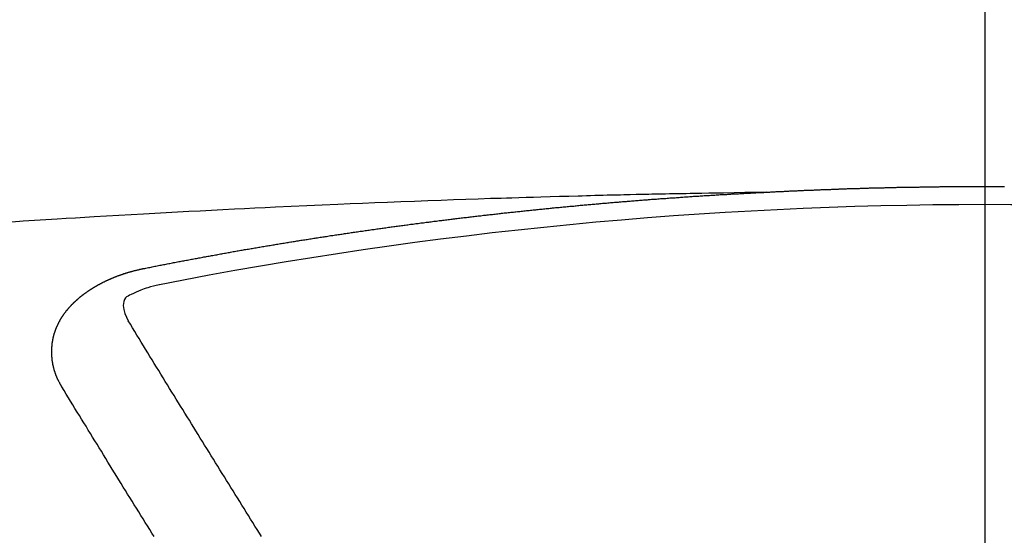
# Model space of a CAD drawing. Extents: x 0 to 26473, y -11045 to -2175.
# Drawn here: x 16196 to 16203, y -3838 to -3834 of the extents above; entities that cross this region are included whole.
import ezdxf

# ---------------------------------------------------------------- set-up
doc = ezdxf.new("R2010")
doc.units = 0
doc.header["$LTSCALE"] = 50
doc.header["$MEASUREMENT"] = 0
doc.linetypes.add('CENTER2', pattern=[1.125, 0.75, -0.125, 0.125, -0.125])
doc.layers.get('0').update_dxf_attribs({"linetype": 'CONTINUOUS'})
doc.layers.get('DEFPOINTS').update_dxf_attribs({"color": 146, "linetype": 'CONTINUOUS'})
doc.layers.add('150-機器', color=8, linetype='CONTINUOUS')
doc.layers.add('160-文字', color=254, linetype='CONTINUOUS')
doc.styles.add('KH001', font='txt')
doc.dimstyles.new('KH1xx015', dxfattribs={"dimscale": 10, "dimtxt": 3.8, "dimasz": 0.8, "dimexe": 0.3, "dimexo": 1.2, "dimgap": 0.5, "dimtad": 3, "dimdec": 1, "dimdsep": 46, "dimlunit": 6, "dimtxsty": 'KH001', "dimblk": 'DOT', "dimcen": 1, "dimdle": 1, "dimclrd": 256, "dimclre": 256, "dimclrt": 256, "dimadec": 0, "dimazin": 0, "dimtfac": 1, "dimtdec": 1, "dimtix": 1, "dimtmove": 2, "dimatfit": 3, "dimldrblk": 'CLOSEDBLANK', "dimfxl": 1, "dimtolj": 1, "dimtzin": 0, "dimlwd": -1, "dimlwe": -1, "dimarcsym": 0})
doc.dimstyles.new('KH1xx030', dxfattribs={"dimscale": 30, "dimtxt": 2, "dimasz": 0.6, "dimexe": 0.3, "dimexo": 1.2, "dimgap": 0.5, "dimtad": 3, "dimdec": 1, "dimdsep": 46, "dimlunit": 6, "dimtxsty": 'KH001', "dimblk": 'DOT', "dimcen": 1, "dimdle": 1, "dimclrd": 256, "dimclre": 256, "dimclrt": 256, "dimadec": 0, "dimazin": 0, "dimtfac": 1, "dimtdec": 1, "dimtix": 1, "dimtmove": 2, "dimatfit": 3, "dimldrblk": 'CLOSEDBLANK', "dimfxl": 1, "dimtolj": 1, "dimtzin": 0, "dimlwd": -1, "dimlwe": -1, "dimarcsym": 0})

# ---------------------------------------------------------------- blocks, each defined once
blk = doc.blocks.new('F402_H')
at = {"layer": '150-機器', "color": 161, "linetype": 'CENTER2'}
blk.add_line((0, 136.0258), (0, -355.4157), dxfattribs=at)
at = {"layer": '150-機器', "color": 13, "linetype": 'Continuous'}
for points in [[(-1.5951, -266.1359), (-1.6727, -266.1374), (-1.7502, -266.1388), (-1.8278, -266.1403), (-1.9053, -266.1418), (-1.9582, -266.1429), (-2.011, -266.1439), (-2.0639, -266.1449), (-2.1168, -266.1458), (-2.1472, -266.1464), (-2.1776, -266.1469), (-2.208, -266.1474), (-2.2384, -266.1478), (-2.2686, -266.1483), (-2.2988, -266.1488), (-2.3289, -266.1493), (-2.3591, -266.1498), (-2.3818, -266.1503), (-2.4045, -266.1508), (-2.4272, -266.1513), (-2.4499, -266.1518), (-2.4955, -266.1528), (-2.5411, -266.1538), (-2.5868, -266.1548), (-2.6324, -266.1558), (-2.6551, -266.1563), (-2.6778, -266.1568), (-2.7005, -266.1573), (-2.7231, -266.1578), (-2.7533, -266.1585), (-2.7835, -266.1592), (-2.8137, -266.16), (-2.8438, -266.1608), (-2.8742, -266.1617), (-2.9047, -266.1628), (-2.9351, -266.1638), (-2.9655, -266.1648), (-3.0336, -266.1667), (-3.1016, -266.1683), (-3.1697, -266.1699), (-3.2378, -266.1718), (-3.2906, -266.1735), (-3.3435, -266.1753), (-3.3964, -266.1771), (-3.4492, -266.1787), (-3.4881, -266.1798), (-3.527, -266.1808), (-3.5659, -266.1818), (-3.6048, -266.1829), (-3.6943, -266.1857), (-3.7838, -266.1888), (-3.8734, -266.1922), (-3.9629, -266.1957), (-4.0611, -266.1994), (-4.1593, -266.2031), (-4.2576, -266.2068), (-4.3558, -266.2107), (-4.4463, -266.2143), (-4.5368, -266.218), (-4.6273, -266.2218), (-4.7179, -266.2256), (-4.8311, -266.2304), (-4.9443, -266.2353), (-5.0575, -266.2403), (-5.1707, -266.2456), (-5.246, -266.2492), (-5.3213, -266.2529), (-5.3966, -266.2567), (-5.4719, -266.2605), (-5.5546, -266.2647), (-5.6374, -266.2689), (-5.7202, -266.2732), (-5.803, -266.2775), (-5.8858, -266.2819), (-5.9685, -266.2863), (-6.0513, -266.2908), (-6.1341, -266.2954), (-6.2241, -266.3006), (-6.3141, -266.3058), (-6.4041, -266.3111), (-6.4941, -266.3164), (-6.5617, -266.3203), (-6.6293, -266.3243), (-6.6969, -266.3283), (-6.7644, -266.3323), (-6.847, -266.3374), (-6.9295, -266.3426), (-7.012, -266.3479), (-7.0945, -266.3533)], [(-6.1351, -266.6934), (-6.1251, -266.6914), (-6.1161, -266.6894), (-6.1072, -266.6874), (-6.0982, -266.6854), (-6.0892, -266.6844), (-6.0792, -266.6824), (-6.0703, -266.6804), (-6.0613, -266.6784), (-6.0523, -266.6764), (-6.0433, -266.6744), (-6.0334, -266.6734), (-6.0244, -266.6714), (-6.0154, -266.6694), (-6.0064, -266.6675), (-5.9975, -266.6655), (-5.9875, -266.6645), (-5.9785, -266.6625), (-5.9695, -266.6605), (-5.9606, -266.6585), (-5.9506, -266.6565), (-5.9416, -266.6555), (-5.9326, -266.6535), (-5.9237, -266.6515), (-5.9147, -266.6495), (-5.9047, -266.6485), (-5.8957, -266.6465), (-5.8868, -266.6445), (-5.8778, -266.6425), (-5.8678, -266.6405), (-5.8588, -266.6395), (-5.8498, -266.6375), (-5.8409, -266.6355), (-5.8319, -266.6335), (-5.8219, -266.6325), (-5.8129, -266.6306), (-5.804, -266.6286), (-5.795, -266.6266), (-5.785, -266.6256), (-5.776, -266.6236), (-5.7671, -266.6216), (-5.7581, -266.6206), (-5.7481, -266.6186), (-5.7391, -266.6166), (-5.7302, -266.6146), (-5.7212, -266.6136), (-5.7112, -266.6116), (-5.7022, -266.6096), (-5.6933, -266.6086), (-5.6833, -266.6066), (-5.6743, -266.6046), (-5.6653, -266.6026), (-5.6564, -266.6016), (-5.6464, -266.5996), (-5.6374, -266.5976), (-5.6284, -266.5966), (-5.6195, -266.5946), (-5.6095, -266.5927), (-5.6005, -266.5917), (-5.5915, -266.5897), (-5.5816, -266.5877), (-5.5726, -266.5867), (-5.5636, -266.5847), (-5.5546, -266.5827), (-5.5447, -266.5817), (-5.5357, -266.5797), (-5.5267, -266.5777), (-5.5167, -266.5767), (-5.5078, -266.5747), (-5.4988, -266.5727), (-5.4898, -266.5717), (-5.4798, -266.5697), (-5.4709, -266.5677), (-5.4619, -266.5667), (-5.4519, -266.5647), (-5.4429, -266.5637), (-5.434, -266.5617), (-5.424, -266.5597), (-5.415, -266.5587), (-5.406, -266.5567), (-5.397, -266.5548), (-5.3871, -266.5538), (-5.3781, -266.5518), (-5.3691, -266.5508), (-5.3592, -266.5488), (-5.3502, -266.5468), (-5.3412, -266.5458), (-5.3312, -266.5438), (-5.3222, -266.5428), (-5.3133, -266.5408), (-5.3033, -266.5388), (-5.2943, -266.5378), (-5.2853, -266.5358), (-5.2754, -266.5348), (-5.2664, -266.5328), (-5.2574, -266.5318), (-5.2474, -266.5298), (-5.2385, -266.5278), (-5.2295, -266.5268), (-5.2195, -266.5248), (-5.2105, -266.5238), (-5.2016, -266.5218), (-5.1916, -266.5208), (-5.1826, -266.5188), (-5.1736, -266.5169), (-5.1637, -266.5159), (-5.1547, -266.5139), (-5.1457, -266.5129), (-5.1357, -266.5109), (-5.1268, -266.5099), (-5.1178, -266.5079), (-5.1078, -266.5069), (-5.0988, -266.5049), (-5.0889, -266.5039), (-5.0799, -266.5019), (-5.0709, -266.5009), (-5.0609, -266.4989), (-5.052, -266.4979), (-5.043, -266.4959), (-5.033, -266.4949), (-5.024, -266.4929), (-5.0151, -266.4919), (-5.0051, -266.4899), (-4.9961, -266.4889), (-4.9861, -266.4869), (-4.9772, -266.4859), (-4.9682, -266.4839), (-4.9582, -266.4829), (-4.9492, -266.4809), (-4.9403, -266.4799), (-4.9303, -266.478), (-4.9213, -266.477), (-4.9113, -266.475), (-4.9024, -266.474), (-4.8934, -266.472), (-4.8834, -266.471), (-4.8744, -266.469), (-4.8645, -266.468), (-4.8555, -266.466), (-4.8465, -266.465), (-4.8365, -266.464), (-4.8276, -266.462), (-4.8176, -266.461), (-4.8086, -266.459), (-4.7996, -266.458), (-4.7897, -266.456), (-4.7807, -266.455), (-4.7707, -266.453), (-4.7617, -266.452), (-4.7528, -266.451), (-4.7428, -266.449), (-4.7338, -266.448), (-4.7238, -266.446), (-4.7149, -266.445), (-4.7059, -266.444), (-4.6959, -266.4421), (-4.6869, -266.4411), (-4.677, -266.4391), (-4.668, -266.4381), (-4.659, -266.4371), (-4.649, -266.4351), (-4.6401, -266.4341), (-4.6301, -266.4321), (-4.6211, -266.4311), (-4.6111, -266.4301), (-4.6022, -266.4281), (-4.5932, -266.4271), (-4.5832, -266.4251), (-4.5742, -266.4241), (-4.5643, -266.4231), (-4.5553, -266.4211), (-4.5453, -266.4201), (-4.5363, -266.4191), (-4.5274, -266.4171), (-4.5174, -266.4161), (-4.5084, -266.4151), (-4.4984, -266.4131), (-4.4895, -266.4121), (-4.4795, -266.4111), (-4.4705, -266.4091), (-4.4605, -266.4081), (-4.4516, -266.4071), (-4.4426, -266.4051), (-4.4326, -266.4042), (-4.4236, -266.4032), (-4.4137, -266.4012), (-4.4047, -266.4002), (-4.3947, -266.3992), (-4.3857, -266.3972), (-4.3758, -266.3962), (-4.3668, -266.3952), (-4.3568, -266.3932), (-4.3478, -266.3922), (-4.3389, -266.3912), (-4.3289, -266.3892), (-4.3199, -266.3882), (-4.3099, -266.3872), (-4.301, -266.3862), (-4.291, -266.3842), (-4.282, -266.3832), (-4.272, -266.3822), (-4.2631, -266.3802), (-4.2531, -266.3792), (-4.2441, -266.3782), (-4.2341, -266.3772), (-4.2252, -266.3752), (-4.2152, -266.3742), (-4.2062, -266.3732), (-4.1972, -266.3722), (-4.1873, -266.3702), (-4.1783, -266.3692), (-4.1683, -266.3682), (-4.1593, -266.3672), (-4.1494, -266.3653), (-4.1404, -266.3643), (-4.1304, -266.3633), (-4.1214, -266.3623), (-4.1115, -266.3603), (-4.1025, -266.3593), (-4.0925, -266.3583), (-4.0835, -266.3573), (-4.0736, -266.3553), (-4.0646, -266.3543), (-4.0546, -266.3533), (-4.0456, -266.3523), (-4.0357, -266.3513), (-4.0267, -266.3493), (-4.0167, -266.3483), (-4.0077, -266.3473), (-3.9978, -266.3463), (-3.9888, -266.3453), (-3.9788, -266.3433), (-3.9698, -266.3423), (-3.9599, -266.3413), (-3.9509, -266.3403), (-3.9409, -266.3393), (-3.9319, -266.3373), (-3.922, -266.3363), (-3.913, -266.3353), (-3.903, -266.3343), (-3.894, -266.3333), (-3.8841, -266.3323), (-3.8751, -266.3303), (-3.8651, -266.3293), (-3.8561, -266.3284), (-3.8462, -266.3274), (-3.8372, -266.3264), (-3.8272, -266.3254), (-3.8172, -266.3234), (-3.8083, -266.3224), (-3.7983, -266.3214), (-3.7893, -266.3204), (-3.7793, -266.3194), (-3.7704, -266.3184), (-3.7604, -266.3174), (-3.7514, -266.3164), (-3.7414, -266.3144), (-3.7325, -266.3134), (-3.7225, -266.3124), (-3.7135, -266.3114), (-3.7035, -266.3104), (-3.6946, -266.3094), (-3.6846, -266.3084), (-3.6756, -266.3074), (-3.6656, -266.3064), (-3.6557, -266.3044), (-3.6467, -266.3034), (-3.6367, -266.3024), (-3.6277, -266.3014), (-3.6178, -266.3004), (-3.6088, -266.2994), (-3.5988, -266.2984), (-3.5898, -266.2974), (-3.5799, -266.2964), (-3.5709, -266.2954), (-3.5609, -266.2944), (-3.5509, -266.2934), (-3.542, -266.2915), (-3.532, -266.2905), (-3.523, -266.2895), (-3.513, -266.2885), (-3.5041, -266.2875), (-3.4941, -266.2865), (-3.4851, -266.2855), (-3.4751, -266.2845), (-3.4652, -266.2835), (-3.4562, -266.2825), (-3.4462, -266.2815), (-3.4372, -266.2805), (-3.4273, -266.2795), (-3.4183, -266.2785), (-3.4083, -266.2775), (-3.3994, -266.2765), (-3.3894, -266.2755), (-3.3794, -266.2745), (-3.3704, -266.2735), (-3.3605, -266.2725), (-3.3515, -266.2715), (-3.3415, -266.2705), (-3.3325, -266.2695), (-3.3226, -266.2685), (-3.3126, -266.2675), (-3.3036, -266.2665), (-3.2936, -266.2655), (-3.2847, -266.2645), (-3.2747, -266.2635), (-3.2657, -266.2625), (-3.2557, -266.2615), (-3.2458, -266.2605), (-3.2368, -266.2595), (-3.2268, -266.2585), (-3.2178, -266.2575), (-3.2079, -266.2565), (-3.1989, -266.2555), (-3.1889, -266.2545), (-3.1789, -266.2536), (-3.17, -266.2526), (-3.16, -266.2516), (-3.151, -266.2506), (-3.141, -266.2496), (-3.1311, -266.2486), (-3.1221, -266.2476), (-3.1121, -266.2476), (-3.1031, -266.2466), (-3.0932, -266.2456), (-3.0832, -266.2446), (-3.0742, -266.2436), (-3.0642, -266.2426), (-3.0553, -266.2416), (-3.0453, -266.2406), (-3.0353, -266.2396), (-3.0263, -266.2386), (-3.0164, -266.2376), (-3.0074, -266.2366), (-2.9974, -266.2366), (-2.9874, -266.2356), (-2.9785, -266.2346), (-2.9685, -266.2336), (-2.9595, -266.2326), (-2.9495, -266.2316), (-2.9396, -266.2306), (-2.9306, -266.2296), (-2.9206, -266.2286), (-2.9116, -266.2286), (-2.9017, -266.2276), (-2.8917, -266.2266), (-2.8827, -266.2256), (-2.8727, -266.2246), (-2.8638, -266.2236), (-2.8538, -266.2226), (-2.8438, -266.2226), (-2.8348, -266.2216), (-2.8249, -266.2206), (-2.8149, -266.2196), (-2.8059, -266.2186), (-2.796, -266.2176), (-2.787, -266.2166), (-2.777, -266.2166), (-2.767, -266.2157), (-2.7581, -266.2147), (-2.7481, -266.2137), (-2.7391, -266.2127), (-2.7291, -266.2117), (-2.7192, -266.2117), (-2.7102, -266.2107), (-2.7002, -266.2097), (-2.6902, -266.2087), (-2.6813, -266.2077), (-2.6713, -266.2077), (-2.6623, -266.2067), (-2.6523, -266.2057), (-2.6424, -266.2047), (-2.6334, -266.2037), (-2.6234, -266.2037), (-2.6134, -266.2027), (-2.6045, -266.2017), (-2.5945, -266.2007), (-2.5845, -266.2007), (-2.5755, -266.1997), (-2.5656, -266.1987), (-2.5566, -266.1977), (-2.5466, -266.1967), (-2.5366, -266.1967), (-2.5277, -266.1957), (-2.5177, -266.1947), (-2.5077, -266.1937), (-2.4987, -266.1937), (-2.4888, -266.1927), (-2.4788, -266.1917), (-2.4698, -266.1907), (-2.4598, -266.1907), (-2.4509, -266.1897), (-2.4409, -266.1887), (-2.4309, -266.1877), (-2.4219, -266.1877), (-2.412, -266.1867), (-2.402, -266.1857), (-2.393, -266.1857), (-2.383, -266.1847), (-2.3731, -266.1837), (-2.3641, -266.1827), (-2.3541, -266.1827), (-2.3442, -266.1817), (-2.3352, -266.1807), (-2.3252, -266.1807), (-2.3152, -266.1797), (-2.3063, -266.1787), (-2.2963, -266.1778), (-2.2873, -266.1778), (-2.2773, -266.1768), (-2.2674, -266.1758), (-2.2584, -266.1758), (-2.2484, -266.1748), (-2.2384, -266.1738), (-2.2295, -266.1738), (-2.2195, -266.1728), (-2.2095, -266.1718), (-2.2005, -266.1718), (-2.1906, -266.1708), (-2.1806, -266.1698), (-2.1716, -266.1698), (-2.1616, -266.1688), (-2.1517, -266.1678), (-2.1427, -266.1678), (-2.1327, -266.1668), (-2.1227, -266.1658), (-2.1138, -266.1658), (-2.1038, -266.1648), (-2.0938, -266.1648), (-2.0848, -266.1638), (-2.0749, -266.1628), (-2.0649, -266.1628), (-2.0559, -266.1618), (-2.0459, -266.1608), (-2.036, -266.1608), (-2.027, -266.1598), (-2.017, -266.1598), (-2.007, -266.1588), (-1.9981, -266.1578), (-1.9881, -266.1578), (-1.9781, -266.1568), (-1.9691, -266.1568), (-1.9592, -266.1558), (-1.9492, -266.1558), (-1.9402, -266.1548), (-1.9302, -266.1538), (-1.9203, -266.1538), (-1.9113, -266.1528), (-1.9013, -266.1528), (-1.8914, -266.1518), (-1.8814, -266.1518), (-1.8724, -266.1508), (-1.8624, -266.1498), (-1.8525, -266.1498), (-1.8435, -266.1488), (-1.8335, -266.1488), (-1.8235, -266.1478), (-1.8146, -266.1478), (-1.8046, -266.1468), (-1.7946, -266.1468), (-1.7856, -266.1458), (-1.7757, -266.1458), (-1.7657, -266.1448), (-1.7567, -266.1448), (-1.7467, -266.1438), (-1.7368, -266.1428), (-1.7278, -266.1428), (-1.7178, -266.1418), (-1.7078, -266.1418), (-1.6979, -266.1408), (-1.6889, -266.1408), (-1.6789, -266.1399), (-1.6689, -266.1399), (-1.66, -266.1389), (-1.65, -266.1389), (-1.64, -266.1379), (-1.631, -266.1379), (-1.6211, -266.1369), (-1.6111, -266.1369), (-1.6021, -266.1359)], [(-1.6021, -266.1359), (-1.5951, -266.1359), (-1.5882, -266.1359), (-1.5822, -266.1349), (-1.5752, -266.1349), (-1.5682, -266.1349), (-1.5612, -266.1339), (-1.5552, -266.1339), (-1.5483, -266.1339), (-1.5413, -266.1329), (-1.5353, -266.1329), (-1.5283, -266.1329), (-1.5213, -266.1319), (-1.5153, -266.1319), (-1.5084, -266.1319), (-1.5014, -266.1309), (-1.4954, -266.1309), (-1.4884, -266.1309), (-1.4814, -266.1299), (-1.4755, -266.1299), (-1.4685, -266.1299), (-1.4615, -266.1289), (-1.4545, -266.1289), (-1.4485, -266.1289), (-1.4415, -266.1279), (-1.4346, -266.1279), (-1.4286, -266.1279), (-1.4216, -266.1269), (-1.4146, -266.1269), (-1.4086, -266.1269), (-1.4017, -266.1259), (-1.3947, -266.1259), (-1.3887, -266.1259), (-1.3817, -266.1249), (-1.3747, -266.1249), (-1.3677, -266.1249), (-1.3618, -266.1239), (-1.3548, -266.1239), (-1.3478, -266.1239), (-1.3418, -266.1239), (-1.3348, -266.1229), (-1.3278, -266.1229), (-1.3219, -266.1229), (-1.3149, -266.1219), (-1.3079, -266.1219), (-1.3009, -266.1219), (-1.2949, -266.1219), (-1.288, -266.1209), (-1.281, -266.1209), (-1.275, -266.1209), (-1.268, -266.1199), (-1.261, -266.1199), (-1.255, -266.1199), (-1.2481, -266.1199), (-1.2411, -266.1189), (-1.2351, -266.1189), (-1.2281, -266.1189), (-1.2211, -266.1179), (-1.2141, -266.1179), (-1.2082, -266.1179), (-1.2012, -266.1179), (-1.1942, -266.1169), (-1.1882, -266.1169), (-1.1812, -266.1169), (-1.1743, -266.1169), (-1.1683, -266.1159), (-1.1613, -266.1159), (-1.1543, -266.1159), (-1.1473, -266.1159), (-1.1413, -266.1149), (-1.1344, -266.1149), (-1.1274, -266.1149), (-1.1214, -266.1149), (-1.1144, -266.1139), (-1.1074, -266.1139), (-1.1005, -266.1139), (-1.0945, -266.1139), (-1.0875, -266.1129), (-1.0805, -266.1129), (-1.0745, -266.1129), (-1.0675, -266.1129), (-1.0606, -266.1119), (-1.0546, -266.1119), (-1.0476, -266.1119), (-1.0406, -266.1119), (-1.0336, -266.1109), (-1.0276, -266.1109), (-1.0207, -266.1109), (-1.0137, -266.1109), (-1.0077, -266.1109), (-1.0007, -266.1099), (-0.9937, -266.1099), (-0.9877, -266.1099), (-0.9808, -266.1099), (-0.9738, -266.1089), (-0.9668, -266.1089), (-0.9608, -266.1089), (-0.9538, -266.1089), (-0.9469, -266.1089), (-0.9409, -266.1079), (-0.9339, -266.1079), (-0.9269, -266.1079), (-0.9199, -266.1079), (-0.9139, -266.1079), (-0.907, -266.1069), (-0.9, -266.1069), (-0.894, -266.1069), (-0.887, -266.1069), (-0.88, -266.1069), (-0.8741, -266.1059), (-0.8671, -266.1059), (-0.8601, -266.1059), (-0.8531, -266.1059), (-0.8471, -266.1059), (-0.8401, -266.1049), (-0.8332, -266.1049), (-0.8272, -266.1049), (-0.8202, -266.1049), (-0.8132, -266.1049), (-0.8062, -266.1049), (-0.8002, -266.1039), (-0.7933, -266.1039), (-0.7863, -266.1039), (-0.7803, -266.1039), (-0.7733, -266.1039), (-0.7663, -266.103), (-0.7594, -266.103), (-0.7534, -266.103), (-0.7464, -266.103), (-0.7394, -266.103), (-0.7334, -266.103), (-0.7264, -266.102), (-0.7195, -266.102), (-0.7135, -266.102), (-0.7065, -266.102), (-0.6995, -266.102), (-0.6925, -266.102), (-0.6865, -266.102), (-0.6796, -266.101), (-0.6726, -266.101), (-0.6666, -266.101), (-0.6596, -266.101), (-0.6526, -266.101), (-0.6457, -266.101), (-0.6397, -266.1), (-0.6327, -266.1), (-0.6257, -266.1), (-0.6197, -266.1), (-0.6127, -266.1), (-0.6058, -266.1), (-0.5988, -266.1), (-0.5928, -266.1), (-0.5858, -266.099), (-0.5788, -266.099), (-0.5729, -266.099), (-0.5659, -266.099), (-0.5589, -266.099), (-0.5519, -266.099), (-0.5459, -266.099), (-0.5389, -266.099), (-0.532, -266.098), (-0.526, -266.098), (-0.519, -266.098), (-0.512, -266.098), (-0.505, -266.098), (-0.499, -266.098), (-0.4921, -266.098), (-0.4851, -266.098), (-0.4791, -266.098), (-0.4721, -266.097), (-0.4651, -266.097), (-0.4582, -266.097), (-0.4522, -266.097), (-0.4452, -266.097), (-0.4382, -266.097), (-0.4322, -266.097), (-0.4252, -266.097), (-0.4183, -266.097), (-0.4123, -266.097), (-0.4053, -266.096), (-0.3983, -266.096), (-0.3913, -266.096), (-0.3853, -266.096), (-0.3784, -266.096), (-0.3714, -266.096), (-0.3654, -266.096), (-0.3584, -266.096), (-0.3514, -266.096), (-0.3445, -266.096), (-0.3385, -266.096), (-0.3315, -266.096), (-0.3245, -266.095), (-0.3185, -266.095), (-0.3115, -266.095), (-0.3046, -266.095), (-0.2976, -266.095), (-0.2916, -266.095), (-0.2846, -266.095), (-0.2776, -266.095), (-0.2716, -266.095), (-0.2647, -266.095), (-0.2577, -266.095), (-0.2507, -266.095), (-0.2447, -266.095), (-0.2377, -266.095), (-0.2308, -266.095), (-0.2248, -266.095), (-0.2178, -266.095), (-0.2108, -266.094), (-0.2038, -266.094), (-0.1978, -266.094), (-0.1909, -266.094), (-0.1839, -266.094), (-0.1779, -266.094), (-0.1709, -266.094), (-0.1639, -266.094), (-0.157, -266.094), (-0.151, -266.094), (-0.144, -266.094), (-0.137, -266.094), (-0.13, -266.094), (-0.124, -266.094), (-0.1171, -266.094), (-0.1101, -266.094), (-0.1041, -266.094), (-0.0971, -266.094), (-0.0901, -266.094), (-0.0831, -266.094), (-0.0772, -266.094), (-0.0702, -266.094), (-0.0632, -266.094), (-0.0572, -266.094), (-0.0502, -266.094), (-0.0433, -266.094), (-0.0363, -266.094), (-0.0303, -266.094), (-0.0233, -266.094), (-0.0163, -266.094), (-0.0103, -266.094), (-0.0034, -266.094), (0.0036, -266.094), (0.0106, -266.094), (0.0166, -266.094), (0.0236, -266.094), (0.0305, -266.094), (0.0365, -266.094), (0.0435, -266.094), (0.0505, -266.094), (0.0575, -266.094), (0.0635, -266.094), (0.0704, -266.094), (0.0774, -266.094), (0.0834, -266.094), (0.0904, -266.094), (0.0974, -266.094), (0.1044, -266.094), (0.1103, -266.094), (0.1173, -266.094), (0.1243, -266.094), (0.1303, -266.094), (0.1373, -266.094), (0.1442, -266.094)], [(-6.7295, -267.5571), (-6.7305, -267.5551), (-6.7315, -267.5531), (-6.7325, -267.5511), (-6.7345, -267.5491), (-6.7355, -267.5461), (-6.7365, -267.5441), (-6.7375, -267.5421), (-6.7385, -267.5401), (-6.7405, -267.5381), (-6.7415, -267.5361), (-6.7425, -267.5342), (-6.7435, -267.5312), (-6.7445, -267.5292), (-6.7455, -267.5272), (-6.7475, -267.5252), (-6.7485, -267.5232), (-6.7495, -267.5212), (-6.7505, -267.5182), (-6.7515, -267.5162), (-6.7525, -267.5142), (-6.7535, -267.5122), (-6.7544, -267.5102), (-6.7554, -267.5082), (-6.7564, -267.5052), (-6.7584, -267.5032), (-6.7594, -267.5012), (-6.7604, -267.4992), (-6.7614, -267.4973), (-6.7624, -267.4943), (-6.7634, -267.4923), (-6.7644, -267.4903), (-6.7654, -267.4883), (-6.7654, -267.4863), (-6.7664, -267.4843), (-6.7674, -267.4813), (-6.7684, -267.4793), (-6.7694, -267.4773), (-6.7704, -267.4753), (-6.7714, -267.4723), (-6.7724, -267.4703), (-6.7724, -267.4683), (-6.7734, -267.4663), (-6.7744, -267.4643), (-6.7754, -267.4613), (-6.7764, -267.4594), (-6.7764, -267.4574), (-6.7774, -267.4554), (-6.7784, -267.4534), (-6.7794, -267.4504), (-6.7794, -267.4484), (-6.7804, -267.4464), (-6.7814, -267.4444), (-6.7824, -267.4414), (-6.7824, -267.4394), (-6.7834, -267.4374), (-6.7844, -267.4354), (-6.7844, -267.4324), (-6.7854, -267.4304), (-6.7854, -267.4284), (-6.7864, -267.4264), (-6.7874, -267.4234), (-6.7874, -267.4215), (-6.7884, -267.4195), (-6.7884, -267.4175), (-6.7894, -267.4145), (-6.7904, -267.4125), (-6.7904, -267.4105), (-6.7914, -267.4085), (-6.7914, -267.4055), (-6.7923, -267.4035), (-6.7923, -267.4015), (-6.7933, -267.3995), (-6.7933, -267.3965), (-6.7943, -267.3945), (-6.7943, -267.3925), (-6.7943, -267.3905), (-6.7953, -267.3875), (-6.7953, -267.3855), (-6.7963, -267.3836), (-6.7963, -267.3816), (-6.7973, -267.3786), (-6.7973, -267.3766), (-6.7973, -267.3746), (-6.7983, -267.3726), (-6.7983, -267.3696), (-6.7983, -267.3676), (-6.7993, -267.3656), (-6.7993, -267.3636), (-6.7993, -267.3606), (-6.8003, -267.3586), (-6.8003, -267.3566), (-6.8003, -267.3546), (-6.8003, -267.3516), (-6.8013, -267.3496), (-6.8013, -267.3476), (-6.8013, -267.3457), (-6.8013, -267.3427), (-6.8023, -267.3407), (-6.8023, -267.3387), (-6.8023, -267.3367), (-6.8023, -267.3337), (-6.8023, -267.3317), (-6.8023, -267.3297), (-6.8033, -267.3277), (-6.8033, -267.3247), (-6.8033, -267.3227), (-6.8033, -267.3207), (-6.8033, -267.3187), (-6.8033, -267.3157), (-6.8033, -267.3137), (-6.8033, -267.3117), (-6.8033, -267.3088), (-6.8033, -267.3068), (-6.8033, -267.3048), (-6.8033, -267.3028), (-6.8033, -267.2998), (-6.8033, -267.2978), (-6.8033, -267.2958), (-6.8033, -267.2938), (-6.8033, -267.2908), (-6.8033, -267.2888), (-6.8033, -267.2868), (-6.8033, -267.2848), (-6.8033, -267.2818), (-6.8033, -267.2798), (-6.8033, -267.2778), (-6.8033, -267.2758), (-6.8023, -267.2728), (-6.8023, -267.2709), (-6.8023, -267.2689), (-6.8023, -267.2669), (-6.8023, -267.2639), (-6.8023, -267.2619), (-6.8013, -267.2599), (-6.8013, -267.2579), (-6.8013, -267.2549), (-6.8013, -267.2529), (-6.8013, -267.2509), (-6.8003, -267.2489), (-6.8003, -267.2459), (-6.8003, -267.2439), (-6.8003, -267.2419), (-6.7993, -267.2399), (-6.7993, -267.2369), (-6.7993, -267.2349), (-6.7983, -267.233), (-6.7983, -267.231), (-6.7983, -267.228), (-6.7973, -267.226), (-6.7973, -267.224), (-6.7963, -267.222), (-6.7963, -267.219), (-6.7963, -267.217), (-6.7953, -267.215), (-6.7953, -267.213), (-6.7943, -267.211), (-6.7943, -267.208), (-6.7933, -267.206), (-6.7933, -267.204), (-6.7933, -267.202), (-6.7923, -267.199), (-6.7923, -267.197), (-6.7914, -267.1951), (-6.7914, -267.1931), (-6.7904, -267.1911), (-6.7894, -267.1881), (-6.7894, -267.1861), (-6.7884, -267.1841), (-6.7884, -267.1821), (-6.7874, -267.1791), (-6.7874, -267.1771), (-6.7864, -267.1751), (-6.7854, -267.1731), (-6.7854, -267.1711), (-6.7844, -267.1681), (-6.7834, -267.1661), (-6.7834, -267.1641), (-6.7824, -267.1621), (-6.7814, -267.1601), (-6.7814, -267.1572), (-6.7804, -267.1552), (-6.7794, -267.1532), (-6.7784, -267.1512), (-6.7784, -267.1492), (-6.7774, -267.1472), (-6.7764, -267.1442), (-6.7754, -267.1422), (-6.7754, -267.1402), (-6.7744, -267.1382), (-6.7734, -267.1362), (-6.7724, -267.1332), (-6.7714, -267.1312), (-6.7704, -267.1292), (-6.7704, -267.1272), (-6.7694, -267.1252), (-6.7684, -267.1232), (-6.7674, -267.1203), (-6.7664, -267.1183), (-6.7654, -267.1163), (-6.7644, -267.1143), (-6.7634, -267.1123), (-6.7624, -267.1103), (-6.7614, -267.1083), (-6.7604, -267.1053), (-6.7594, -267.1033), (-6.7584, -267.1013), (-6.7574, -267.0993), (-6.7564, -267.0973), (-6.7554, -267.0953), (-6.7544, -267.0933), (-6.7535, -267.0913), (-6.7525, -267.0883), (-6.7515, -267.0863), (-6.7505, -267.0843), (-6.7495, -267.0824), (-6.7485, -267.0804), (-6.7475, -267.0784), (-6.7455, -267.0764), (-6.7445, -267.0744), (-6.7435, -267.0724), (-6.7425, -267.0704), (-6.7415, -267.0674), (-6.7405, -267.0654), (-6.7385, -267.0634), (-6.7375, -267.0614), (-6.7365, -267.0594), (-6.7355, -267.0574), (-6.7335, -267.0554), (-6.7325, -267.0534), (-6.7315, -267.0514), (-6.7305, -267.0494), (-6.7285, -267.0474), (-6.7275, -267.0454), (-6.7265, -267.0435), (-6.7245, -267.0415), (-6.7235, -267.0395), (-6.7225, -267.0375), (-6.7205, -267.0345), (-6.7195, -267.0325), (-6.7175, -267.0305), (-6.7165, -267.0285), (-6.7156, -267.0265), (-6.7136, -267.0245), (-6.7126, -267.0225), (-6.7106, -267.0205), (-6.7096, -267.0185), (-6.7076, -267.0165), (-6.7066, -267.0145), (-6.7046, -267.0125), (-6.7036, -267.0105), (-6.7016, -267.0085), (-6.7006, -267.0066), (-6.6986, -267.0046), (-6.6976, -267.0026), (-6.6956, -267.0016), (-6.6946, -266.9996), (-6.6926, -266.9976), (-6.6916, -266.9956), (-6.6896, -266.9936), (-6.6876, -266.9916), (-6.6866, -266.9896), (-6.6846, -266.9876), (-6.6826, -266.9856), (-6.6816, -266.9836), (-6.6796, -266.9816), (-6.6777, -266.9796), (-6.6767, -266.9776), (-6.6747, -266.9756), (-6.6727, -266.9736), (-6.6717, -266.9716), (-6.6697, -266.9706), (-6.6677, -266.9687), (-6.6657, -266.9667), (-6.6647, -266.9647), (-6.6627, -266.9627), (-6.6607, -266.9607), (-6.6587, -266.9587), (-6.6577, -266.9567), (-6.6557, -266.9557), (-6.6537, -266.9537), (-6.6517, -266.9517), (-6.6497, -266.9497), (-6.6477, -266.9477), (-6.6467, -266.9457), (-6.6447, -266.9437), (-6.6427, -266.9427), (-6.6407, -266.9407), (-6.6388, -266.9387), (-6.6368, -266.9367), (-6.6348, -266.9347), (-6.6328, -266.9327), (-6.6308, -266.9318), (-6.6288, -266.9298), (-6.6268, -266.9278), (-6.6248, -266.9258), (-6.6228, -266.9238), (-6.6208, -266.9228), (-6.6188, -266.9208), (-6.6168, -266.9188), (-6.6148, -266.9168), (-6.6128, -266.9158), (-6.6108, -266.9138), (-6.6088, -266.9118), (-6.6068, -266.9098), (-6.6048, -266.9088), (-6.6029, -266.9068), (-6.6009, -266.9048), (-6.5989, -266.9028), (-6.5969, -266.9018), (-6.5949, -266.8998), (-6.5929, -266.8978), (-6.5909, -266.8968), (-6.5879, -266.8948), (-6.5859, -266.8929), (-6.5839, -266.8909), (-6.5819, -266.8899), (-6.5799, -266.8879), (-6.5779, -266.8859), (-6.5749, -266.8849), (-6.5729, -266.8829), (-6.5709, -266.8809), (-6.5689, -266.8799), (-6.5669, -266.8779), (-6.564, -266.8759), (-6.562, -266.8749), (-6.56, -266.8729), (-6.558, -266.8709), (-6.555, -266.8699), (-6.553, -266.8679), (-6.551, -266.8669), (-6.549, -266.8649), (-6.546, -266.8629), (-6.544, -266.8619), (-6.542, -266.8599), (-6.539, -266.8589), (-6.537, -266.8569), (-6.535, -266.855), (-6.532, -266.854), (-6.53, -266.852), (-6.528, -266.851), (-6.5251, -266.849), (-6.5231, -266.848), (-6.5211, -266.846), (-6.5181, -266.844), (-6.5161, -266.843), (-6.5131, -266.841), (-6.5111, -266.84), (-6.5091, -266.838), (-6.5061, -266.837), (-6.5041, -266.835), (-6.5011, -266.834), (-6.4991, -266.832), (-6.4961, -266.831), (-6.4941, -266.829), (-6.4911, -266.828), (-6.4892, -266.826), (-6.4862, -266.825), (-6.4842, -266.823), (-6.4812, -266.822), (-6.4792, -266.821), (-6.4762, -266.8191), (-6.4742, -266.8181), (-6.4712, -266.8161), (-6.4692, -266.8151), (-6.4662, -266.8131), (-6.4642, -266.8121), (-6.4612, -266.8101), (-6.4582, -266.8091), (-6.4562, -266.8081), (-6.4532, -266.8061), (-6.4513, -266.8051), (-6.4483, -266.8031), (-6.4463, -266.8021), (-6.4433, -266.8011), (-6.4403, -266.7991), (-6.4383, -266.7981), (-6.4353, -266.7971), (-6.4323, -266.7951), (-6.4303, -266.7941), (-6.4273, -266.7931), (-6.4243, -266.7911), (-6.4223, -266.7901), (-6.4193, -266.7891), (-6.4163, -266.7871), (-6.4144, -266.7861), (-6.4114, -266.7851), (-6.4084, -266.7831), (-6.4064, -266.7821), (-6.4034, -266.7812), (-6.4004, -266.7802), (-6.3974, -266.7782), (-6.3954, -266.7772), (-6.3924, -266.7762), (-6.3894, -266.7742), (-6.3864, -266.7732), (-6.3844, -266.7722), (-6.3814, -266.7712), (-6.3784, -266.7702), (-6.3755, -266.7682), (-6.3725, -266.7672), (-6.3705, -266.7662), (-6.3675, -266.7652), (-6.3645, -266.7632), (-6.3615, -266.7622), (-6.3585, -266.7612), (-6.3565, -266.7602), (-6.3535, -266.7592), (-6.3505, -266.7582), (-6.3475, -266.7562), (-6.3445, -266.7552), (-6.3415, -266.7542), (-6.3386, -266.7532), (-6.3366, -266.7522), (-6.3336, -266.7512), (-6.3306, -266.7502), (-6.3276, -266.7482), (-6.3246, -266.7472), (-6.3216, -266.7462), (-6.3186, -266.7452), (-6.3156, -266.7442), (-6.3126, -266.7433), (-6.3096, -266.7423), (-6.3076, -266.7413), (-6.3046, -266.7403), (-6.3016, -266.7393), (-6.2987, -266.7383), (-6.2957, -266.7373), (-6.2927, -266.7363), (-6.2897, -266.7353), (-6.2867, -266.7343), (-6.2837, -266.7333), (-6.2807, -266.7313), (-6.2777, -266.7303), (-6.2747, -266.7293), (-6.2717, -266.7293), (-6.2687, -266.7283), (-6.2657, -266.7273), (-6.2628, -266.7263), (-6.2598, -266.7253), (-6.2568, -266.7243), (-6.2538, -266.7233), (-6.2508, -266.7223), (-6.2478, -266.7213), (-6.2448, -266.7203), (-6.2418, -266.7193), (-6.2378, -266.7183), (-6.2348, -266.7173), (-6.2318, -266.7163), (-6.2288, -266.7163), (-6.2259, -266.7153), (-6.2229, -266.7143), (-6.2199, -266.7133), (-6.2169, -266.7123), (-6.2139, -266.7113), (-6.2109, -266.7113), (-6.2069, -266.7103), (-6.2039, -266.7093), (-6.2009, -266.7083), (-6.1979, -266.7073), (-6.1949, -266.7073), (-6.1919, -266.7063), (-6.1889, -266.7054), (-6.185, -266.7044), (-6.182, -266.7044), (-6.179, -266.7034), (-6.176, -266.7024), (-6.173, -266.7014), (-6.17, -266.7014), (-6.166, -266.7004), (-6.163, -266.6994), (-6.16, -266.6984), (-6.157, -266.6984), (-6.154, -266.6974), (-6.1501, -266.6964), (-6.1471, -266.6954), (-6.1441, -266.6954), (-6.1411, -266.6944), (-6.1381, -266.6934), (-6.1351, -266.6934)], [(-6.0206, -266.8114), (-6.0413, -266.8165), (-6.062, -266.8217), (-6.0826, -266.8272), (-6.1032, -266.833), (-6.116, -266.8369), (-6.1288, -266.841), (-6.1415, -266.8453), (-6.154, -266.85), (-6.1716, -266.8575), (-6.1888, -266.8658), (-6.206, -266.8744), (-6.2239, -266.8829), (-6.2355, -266.8881), (-6.2467, -266.8935), (-6.257, -266.8999), (-6.2657, -266.9078), (-6.2734, -266.9194), (-6.2783, -266.933), (-6.281, -266.9477), (-6.2817, -266.9627), (-6.2785, -266.9921), (-6.2703, -267.02), (-6.2589, -267.047), (-6.2458, -267.0734)], [(-5.2734, -268.6492), (-5.2893, -268.6233), (-5.3053, -268.5983), (-5.3213, -268.5724), (-5.3372, -268.5465), (-5.3532, -268.5215), (-5.3691, -268.4956), (-5.3851, -268.4697), (-5.401, -268.4447), (-5.417, -268.4188), (-5.433, -268.3929), (-5.4489, -268.3669), (-5.4649, -268.342), (-5.4808, -268.3161), (-5.4968, -268.2901), (-5.5127, -268.2642), (-5.5287, -268.2393), (-5.5447, -268.2134), (-5.5606, -268.1874), (-5.5766, -268.1615), (-5.5925, -268.1356), (-5.6085, -268.1106), (-5.6244, -268.0847), (-5.6404, -268.0588), (-5.6564, -268.0328), (-5.6723, -268.0069), (-5.6883, -267.981), (-5.7042, -267.956), (-5.7202, -267.9301), (-5.7361, -267.9042), (-5.7521, -267.8782), (-5.7681, -267.8523), (-5.784, -267.8264), (-5.8, -267.8004), (-5.8159, -267.7745), (-5.8319, -267.7486), (-5.8479, -267.7227), (-5.8638, -267.6967), (-5.8798, -267.6718), (-5.8957, -267.6459), (-5.9117, -267.6199), (-5.9276, -267.594), (-5.9436, -267.5681), (-5.9596, -267.5421), (-5.9755, -267.5162), (-5.9915, -267.4903), (-6.0074, -267.4643), (-6.0234, -267.4374), (-6.0393, -267.4115), (-6.0553, -267.3855), (-6.0713, -267.3596), (-6.0872, -267.3337), (-6.1032, -267.3078), (-6.1191, -267.2818), (-6.1351, -267.2559), (-6.151, -267.23), (-6.166, -267.204), (-6.182, -267.1781), (-6.1979, -267.1512), (-6.2139, -267.1252), (-6.2298, -267.0993), (-6.2458, -267.0734)], [(-6.0573, -268.6492), (-6.0733, -268.6233), (-6.0892, -268.5973), (-6.1052, -268.5714), (-6.1211, -268.5465), (-6.1371, -268.5205), (-6.153, -268.4946), (-6.169, -268.4687), (-6.185, -268.4427), (-6.2019, -268.4168), (-6.2179, -268.3909), (-6.2338, -268.3649), (-6.2498, -268.339), (-6.2657, -268.3131), (-6.2817, -268.2872), (-6.2977, -268.2612), (-6.3136, -268.2353), (-6.3296, -268.2094), (-6.3455, -268.1834), (-6.3615, -268.1575), (-6.3774, -268.1316), (-6.3934, -268.1056), (-6.4094, -268.0797), (-6.4253, -268.0528), (-6.4413, -268.0268), (-6.4572, -268.0009), (-6.4732, -267.975), (-6.4892, -267.9491), (-6.5051, -267.9231), (-6.5211, -267.8972), (-6.537, -267.8713), (-6.553, -267.8443), (-6.5689, -267.8184), (-6.5859, -267.7925), (-6.6019, -267.7665), (-6.6178, -267.7406), (-6.6338, -267.7147), (-6.6497, -267.6877), (-6.6657, -267.6618), (-6.6816, -267.6359), (-6.6976, -267.61), (-6.7136, -267.583), (-6.7295, -267.5571)]]:
    blk.add_lwpolyline(points, dxfattribs=at)
blk.add_arc((0, -297.5181), 31.2914, 78.88956, 101.11044, dxfattribs=at)
blk = doc.blocks.new('_Dot')
at = {"color": 0, "linetype": 'ByBlock', "lineweight": -2}
blk.add_line((-0.5, 0), (-1, 0), dxfattribs=at)
at = {"color": 0, "linetype": 'ByBlock', "const_width": 0.5}
blk.add_lwpolyline([(-0.25, 0, 1), (0.25, 0, 1)], format="xyb", close=True, dxfattribs=at)
blk = doc.blocks.new('*D104')
at = {"layer": 'DEFPOINTS', "transparency": 16777216}
for p, q in [((15743.2121, -4127.3574), (15743.2121, -3861.596)), ((16793.2121, -4127.3574), (16793.2121, -3861.596)), ((15751.2121, -3864.596), (16785.2121, -3864.596))]:
    blk.add_line(p, q, dxfattribs=at)
at = {"layer": 'DEFPOINTS', "color": 0, "transparency": 16777216}
for p in [(16793.2121, -3864.596), (15743.2121, -4139.3574), (16793.2121, -4139.3574)]:
    blk.add_point(p, dxfattribs=at)
at = {"layer": 'DEFPOINTS', "transparency": 16777216, "xscale": 8, "yscale": 8, "zscale": 8, "rotation": 180}
blk.add_blockref('_Dot', (15743.2121, -3864.596), dxfattribs=at)
at = {"layer": 'DEFPOINTS', "transparency": 16777216, "xscale": 8, "yscale": 8, "zscale": 8}
blk.add_blockref('_Dot', (16793.2121, -3864.596), dxfattribs=at)
at = {"layer": 'DEFPOINTS', "transparency": 16777216, "insert": (16268.2121, -3838.1848), "char_height": 38, "attachment_point": 5, "style": 'KH001'}
blk.add_mtext('\\A1;1,050', dxfattribs=at)
blk = doc.blocks.new('_ClosedBlank')
at = {"color": 0, "linetype": 'ByBlock', "lineweight": -2}
for p, q in [((-1, 0.16667), (0, 0)), ((-1, 0.16667), (-1, -0.16667)), ((0, 0), (-1, -0.16667))]:
    blk.add_line(p, q, dxfattribs=at)

msp = doc.modelspace()

# ---------------------------------------------------------------- linework, layer by layer
at = {"layer": '150-機器', "color": 13}
for radius in [90.5, 80.5]:
    msp.add_circle((16203.2121, -3774.3574), radius, dxfattribs=at)

# ---------------------------------------------------------------- block references
at = {"layer": '150-機器'}
msp.add_blockref('F402_H', (16203.2048, -3569.165), dxfattribs=at)

# ---------------------------------------------------------------- dimensions: what is measured, and where the dimension line sits
at = {"layer": 'DEFPOINTS'}
dim = msp.add_linear_dim(base=(16793.2121, -3864.596), p1=(15743.2121, -4139.3574), p2=(16793.2121, -4139.3574), dimstyle='KH1xx015', dxfattribs=at)
dim.commit()
dim.dimension.update_dxf_attribs({"geometry": '*D104', "text_midpoint": (16268.2121, -3838.1848)})

# ---------------------------------------------------------------- leaders
at = {"layer": '160-文字', "annotation_type": 0, "has_hookline": 1, "hookline_direction": 0}
for points, text_width in [([(15863.2121, -3569.3574), (17101.5679, -5139.9265), (17102.1679, -5139.9265)], 991.74), ([(15983.2121, -3569.3574), (17069.781, -4833.3772), (17070.381, -4833.3772)], 1357.92)]:
    msp.add_leader(points, dimstyle='KH1xx030', override={"dimgap": 0.5, "dimtad": 1}, dxfattribs=dict(at, text_width=text_width))
at = {"layer": '160-文字'}
msp.add_leader([(16087.6847, -3569.3574), (17302.6191, -4251.3044)], dimstyle='KH1xx030', override={"dimgap": 0.5, "dimtad": 1}, dxfattribs=at)

doc.saveas('drawing.dxf')
